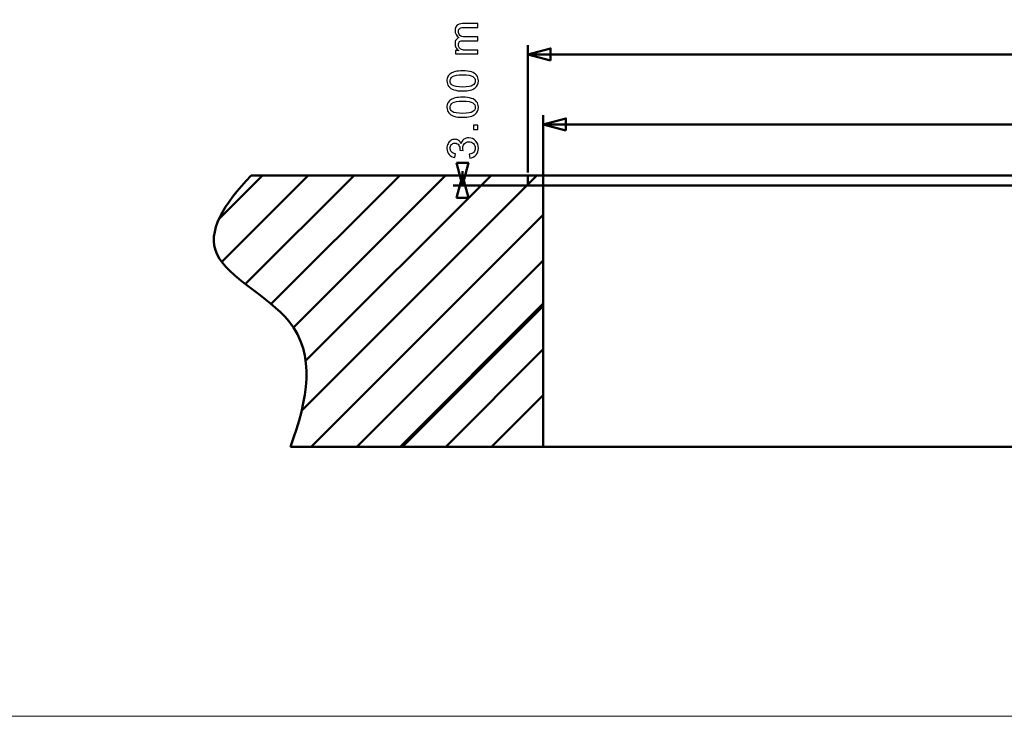
# Model space of a CAD drawing. Units: centimetres. Extents: x -232 to 75, y -95 to 95.
# Drawn here: x -46 to -17, y -95 to -74 of the extents above; entities that cross this region are included whole.
import ezdxf

# ---------------------------------------------------------------- set-up
doc = ezdxf.new("R2010")
doc.units = ezdxf.units.CM
doc.header["$MEASUREMENT"] = 0
doc.layers.add('layer 1', color=7, linetype='Continuous')

msp = doc.modelspace()

# ---------------------------------------------------------------- linework, layer by layer
at = {"layer": 'layer 1', "color": 7, "lineweight": 20}
msp.add_lwpolyline([(-75, -94.75), (75, -94.75), (75, 94.75), (-75, 94.75), (-75, -94.75)], close=True, dxfattribs=at)
at = {"layer": 'layer 1', "color": 250}
for points, knots in [([(-32.47956, -75.22511), (-32.47956, -75.22511), (-33.13869, -75.22511), (-33.13869, -75.22511), (-33.13869, -75.22511), (-33.13869, -75.22511), (-33.13869, -75.12478), (-33.13869, -75.12478), (-33.13869, -75.12478), (-33.13869, -75.12478), (-33.04556, -75.12478), (-33.04556, -75.12478), (-33.04556, -75.12478), (-33.07773, -75.10425), (-33.10377, -75.07673), (-33.12324, -75.04244), (-33.12324, -75.04244), (-33.14292, -75.00815), (-33.15266, -74.9692), (-33.15266, -74.92539), (-33.15266, -74.92539), (-33.15266, -74.87671), (-33.1425, -74.8367), (-33.12239, -74.80559), (-33.12239, -74.80559), (-33.10207, -74.77447), (-33.07392, -74.75246), (-33.03751, -74.73976), (-33.03751, -74.73976), (-33.11435, -74.68726), (-33.15266, -74.61932), (-33.15266, -74.5355), (-33.15266, -74.5355), (-33.15266, -74.46988), (-33.13467, -74.41929), (-33.09847, -74.38416), (-33.09847, -74.38416), (-33.06228, -74.34881), (-33.00661, -74.33103), (-32.93147, -74.33103), (-32.93147, -74.33103), (-32.93147, -74.33103), (-32.47956, -74.33103), (-32.47956, -74.33103), (-32.47956, -74.33103), (-32.47956, -74.33103), (-32.47956, -74.44279), (-32.47956, -74.44279), (-32.47956, -74.44279), (-32.47956, -74.44279), (-32.89443, -74.44279), (-32.89443, -74.44279), (-32.89443, -74.44279), (-32.93888, -74.44279), (-32.97105, -74.4466), (-32.99074, -74.4538), (-32.99074, -74.4538), (-33.01042, -74.46099), (-33.02608, -74.47412), (-33.03815, -74.49338), (-33.03815, -74.49338), (-33.05021, -74.51243), (-33.05614, -74.53486), (-33.05614, -74.56048), (-33.05614, -74.56048), (-33.05614, -74.60704), (-33.04069, -74.64557), (-33.01, -74.67626), (-33.01, -74.67626), (-32.97909, -74.70695), (-32.92978, -74.72219), (-32.86204, -74.72219), (-32.86204, -74.72219), (-32.86204, -74.72219), (-32.47956, -74.72219), (-32.47956, -74.72219), (-32.47956, -74.72219), (-32.47956, -74.72219), (-32.47956, -74.83395), (-32.47956, -74.83395), (-32.47956, -74.83395), (-32.47956, -74.83395), (-32.90734, -74.83395), (-32.90734, -74.83395), (-32.90734, -74.83395), (-32.95687, -74.83395), (-32.99412, -74.84305), (-33.01889, -74.86125), (-33.01889, -74.86125), (-33.04365, -74.87946), (-33.05614, -74.9093), (-33.05614, -74.95058), (-33.05614, -74.95058), (-33.05614, -74.9819), (-33.04789, -75.0109), (-33.03138, -75.03757), (-33.03138, -75.03757), (-33.01487, -75.06424), (-32.99074, -75.0835), (-32.95877, -75.09557), (-32.95877, -75.09557), (-32.92702, -75.10742), (-32.88109, -75.11335), (-32.82119, -75.11335), (-32.82119, -75.11335), (-32.82119, -75.11335), (-32.47956, -75.11335), (-32.47956, -75.11335), (-32.47956, -75.11335), (-32.47956, -75.11335), (-32.47956, -75.22511), (-32.47956, -75.22511)], [0, 0, 0, 0, 0.03448276, 0.03448276, 0.03448276, 0.03448276, 0.06896552, 0.06896552, 0.06896552, 0.06896552, 0.10344828, 0.10344828, 0.10344828, 0.10344828, 0.13793103, 0.13793103, 0.13793103, 0.13793103, 0.17241379, 0.17241379, 0.17241379, 0.17241379, 0.20689655, 0.20689655, 0.20689655, 0.20689655, 0.24137931, 0.24137931, 0.24137931, 0.24137931, 0.27586207, 0.27586207, 0.27586207, 0.27586207, 0.31034483, 0.31034483, 0.31034483, 0.31034483, 0.34482759, 0.34482759, 0.34482759, 0.34482759, 0.37931034, 0.37931034, 0.37931034, 0.37931034, 0.4137931, 0.4137931, 0.4137931, 0.4137931, 0.44827586, 0.44827586, 0.44827586, 0.44827586, 0.48275862, 0.48275862, 0.48275862, 0.48275862, 0.51724138, 0.51724138, 0.51724138, 0.51724138, 0.55172414, 0.55172414, 0.55172414, 0.55172414, 0.5862069, 0.5862069, 0.5862069, 0.5862069, 0.62068966, 0.62068966, 0.62068966, 0.62068966, 0.65517241, 0.65517241, 0.65517241, 0.65517241, 0.68965517, 0.68965517, 0.68965517, 0.68965517, 0.72413793, 0.72413793, 0.72413793, 0.72413793, 0.75862069, 0.75862069, 0.75862069, 0.75862069, 0.79310345, 0.79310345, 0.79310345, 0.79310345, 0.82758621, 0.82758621, 0.82758621, 0.82758621, 0.86206897, 0.86206897, 0.86206897, 0.86206897, 0.89655172, 0.89655172, 0.89655172, 0.89655172, 0.93103448, 0.93103448, 0.93103448, 0.93103448, 1, 1, 1, 1]), ([(-32.92829, -76.31477), (-33.03561, -76.31477), (-33.12239, -76.30376), (-33.18801, -76.28175), (-33.18801, -76.28175), (-33.25384, -76.25952), (-33.30443, -76.22672), (-33.33977, -76.18311), (-33.33977, -76.18311), (-33.37512, -76.13972), (-33.39269, -76.0849), (-33.39269, -76.01886), (-33.39269, -76.01886), (-33.39269, -75.97018), (-33.38295, -75.92742), (-33.36327, -75.89038), (-33.36327, -75.89038), (-33.34358, -75.85355), (-33.31522, -75.82307), (-33.27818, -75.79936), (-33.27818, -75.79936), (-33.24135, -75.77565), (-33.19626, -75.75703), (-33.14314, -75.74348), (-33.14314, -75.74348), (-33.09001, -75.72972), (-33.01825, -75.72295), (-32.92829, -75.72295), (-32.92829, -75.72295), (-32.82161, -75.72295), (-32.73525, -75.73396), (-32.66964, -75.75576), (-32.66964, -75.75576), (-32.60381, -75.77756), (-32.55322, -75.81037), (-32.51766, -75.85397), (-32.51766, -75.85397), (-32.4821, -75.89736), (-32.46432, -75.9524), (-32.46432, -76.01886), (-32.46432, -76.01886), (-32.46432, -76.10628), (-32.49544, -76.17507), (-32.55788, -76.22502), (-32.55788, -76.22502), (-32.63408, -76.28492), (-32.75748, -76.31477), (-32.92829, -76.31477)], [0, 0, 0, 0, 0.07692308, 0.07692308, 0.07692308, 0.07692308, 0.15384615, 0.15384615, 0.15384615, 0.15384615, 0.23076923, 0.23076923, 0.23076923, 0.23076923, 0.30769231, 0.30769231, 0.30769231, 0.30769231, 0.38461538, 0.38461538, 0.38461538, 0.38461538, 0.46153846, 0.46153846, 0.46153846, 0.46153846, 0.53846154, 0.53846154, 0.53846154, 0.53846154, 0.61538462, 0.61538462, 0.61538462, 0.61538462, 0.69230769, 0.69230769, 0.69230769, 0.69230769, 0.76923077, 0.76923077, 0.76923077, 0.76923077, 0.84615385, 0.84615385, 0.84615385, 0.84615385, 1, 1, 1, 1]), ([(-32.92787, -76.20047), (-32.77822, -76.20047), (-32.67874, -76.18311), (-32.62963, -76.14819), (-32.62963, -76.14819), (-32.58031, -76.11326), (-32.55576, -76.07008), (-32.55576, -76.01886), (-32.55576, -76.01886), (-32.55576, -75.96764), (-32.58053, -75.92446), (-32.62984, -75.88953), (-32.62984, -75.88953), (-32.67937, -75.85461), (-32.77865, -75.83725), (-32.92787, -75.83725), (-32.92787, -75.83725), (-33.07752, -75.83725), (-33.177, -75.85461), (-33.22611, -75.88953), (-33.22611, -75.88953), (-33.27543, -75.92424), (-33.29998, -75.96785), (-33.29998, -76.02013), (-33.29998, -76.02013), (-33.29998, -76.07135), (-33.27818, -76.11242), (-33.23479, -76.14311), (-33.23479, -76.14311), (-33.17954, -76.18142), (-33.0771, -76.20047), (-32.92787, -76.20047)], [0, 0, 0, 0, 0.11111111, 0.11111111, 0.11111111, 0.11111111, 0.22222222, 0.22222222, 0.22222222, 0.22222222, 0.33333333, 0.33333333, 0.33333333, 0.33333333, 0.44444444, 0.44444444, 0.44444444, 0.44444444, 0.55555556, 0.55555556, 0.55555556, 0.55555556, 0.66666667, 0.66666667, 0.66666667, 0.66666667, 0.77777778, 0.77777778, 0.77777778, 0.77777778, 1, 1, 1, 1]), ([(-32.92829, -77.09167), (-33.03561, -77.09167), (-33.12239, -77.08066), (-33.18801, -77.05865), (-33.18801, -77.05865), (-33.25384, -77.03642), (-33.30443, -77.00362), (-33.33977, -76.96001), (-33.33977, -76.96001), (-33.37512, -76.91662), (-33.39269, -76.8618), (-33.39269, -76.79576), (-33.39269, -76.79576), (-33.39269, -76.74708), (-33.38295, -76.70432), (-33.36327, -76.66728), (-33.36327, -76.66728), (-33.34358, -76.63045), (-33.31522, -76.59997), (-33.27818, -76.57626), (-33.27818, -76.57626), (-33.24135, -76.55255), (-33.19626, -76.53393), (-33.14314, -76.52038), (-33.14314, -76.52038), (-33.09001, -76.50662), (-33.01825, -76.49985), (-32.92829, -76.49985), (-32.92829, -76.49985), (-32.82161, -76.49985), (-32.73525, -76.51086), (-32.66964, -76.53266), (-32.66964, -76.53266), (-32.60381, -76.55446), (-32.55322, -76.58727), (-32.51766, -76.63087), (-32.51766, -76.63087), (-32.4821, -76.67426), (-32.46432, -76.7293), (-32.46432, -76.79576), (-32.46432, -76.79576), (-32.46432, -76.88318), (-32.49544, -76.95197), (-32.55788, -77.00192), (-32.55788, -77.00192), (-32.63408, -77.06182), (-32.75748, -77.09167), (-32.92829, -77.09167)], [0, 0, 0, 0, 0.07692308, 0.07692308, 0.07692308, 0.07692308, 0.15384615, 0.15384615, 0.15384615, 0.15384615, 0.23076923, 0.23076923, 0.23076923, 0.23076923, 0.30769231, 0.30769231, 0.30769231, 0.30769231, 0.38461538, 0.38461538, 0.38461538, 0.38461538, 0.46153846, 0.46153846, 0.46153846, 0.46153846, 0.53846154, 0.53846154, 0.53846154, 0.53846154, 0.61538462, 0.61538462, 0.61538462, 0.61538462, 0.69230769, 0.69230769, 0.69230769, 0.69230769, 0.76923077, 0.76923077, 0.76923077, 0.76923077, 0.84615385, 0.84615385, 0.84615385, 0.84615385, 1, 1, 1, 1]), ([(-32.92787, -76.97737), (-32.77822, -76.97737), (-32.67874, -76.96001), (-32.62963, -76.92509), (-32.62963, -76.92509), (-32.58031, -76.89016), (-32.55576, -76.84698), (-32.55576, -76.79576), (-32.55576, -76.79576), (-32.55576, -76.74454), (-32.58053, -76.70136), (-32.62984, -76.66643), (-32.62984, -76.66643), (-32.67937, -76.63151), (-32.77865, -76.61415), (-32.92787, -76.61415), (-32.92787, -76.61415), (-33.07752, -76.61415), (-33.177, -76.63151), (-33.22611, -76.66643), (-33.22611, -76.66643), (-33.27543, -76.70114), (-33.29998, -76.74475), (-33.29998, -76.79703), (-33.29998, -76.79703), (-33.29998, -76.84825), (-33.27818, -76.88932), (-33.23479, -76.92001), (-33.23479, -76.92001), (-33.17954, -76.95832), (-33.0771, -76.97737), (-32.92787, -76.97737)], [0, 0, 0, 0, 0.11111111, 0.11111111, 0.11111111, 0.11111111, 0.22222222, 0.22222222, 0.22222222, 0.22222222, 0.33333333, 0.33333333, 0.33333333, 0.33333333, 0.44444444, 0.44444444, 0.44444444, 0.44444444, 0.55555556, 0.55555556, 0.55555556, 0.55555556, 0.66666667, 0.66666667, 0.66666667, 0.66666667, 0.77777778, 0.77777778, 0.77777778, 0.77777778, 1, 1, 1, 1]), ([(-32.47956, -77.45286), (-32.47956, -77.45286), (-32.60656, -77.45286), (-32.60656, -77.45286), (-32.60656, -77.45286), (-32.60656, -77.45286), (-32.60656, -77.32586), (-32.60656, -77.32586), (-32.60656, -77.32586), (-32.60656, -77.32586), (-32.47956, -77.32586), (-32.47956, -77.32586), (-32.47956, -77.32586), (-32.47956, -77.32586), (-32.47956, -77.45286), (-32.47956, -77.45286)], [0, 0, 0, 0, 0.2, 0.2, 0.2, 0.2, 0.4, 0.4, 0.4, 0.4, 0.6, 0.6, 0.6, 0.6, 1, 1, 1, 1]), ([(-32.72086, -78.29199), (-32.72086, -78.29199), (-32.7361, -78.18023), (-32.7361, -78.18023), (-32.7361, -78.18023), (-32.6726, -78.16732), (-32.62688, -78.14573), (-32.59894, -78.11504), (-32.59894, -78.11504), (-32.571, -78.08434), (-32.55703, -78.04667), (-32.55703, -78.00201), (-32.55703, -78.00201), (-32.55703, -77.94909), (-32.57523, -77.90443), (-32.61164, -77.86844), (-32.61164, -77.86844), (-32.64805, -77.83246), (-32.69313, -77.81447), (-32.7469, -77.81447), (-32.7469, -77.81447), (-32.79812, -77.81447), (-32.84045, -77.83119), (-32.8739, -77.86485), (-32.8739, -77.86485), (-32.90713, -77.89829), (-32.92385, -77.94083), (-32.92385, -77.99269), (-32.92385, -77.99269), (-32.92385, -78.01386), (-32.91962, -78.04011), (-32.91136, -78.07164), (-32.91136, -78.07164), (-32.91136, -78.07164), (-33.00915, -78.05916), (-33.00915, -78.05916), (-33.00915, -78.05916), (-33.0083, -78.05175), (-33.00788, -78.04561), (-33.00788, -78.04116), (-33.00788, -78.04116), (-33.00788, -77.99333), (-33.02037, -77.95057), (-33.04513, -77.91226), (-33.04513, -77.91226), (-33.0699, -77.87416), (-33.108, -77.85511), (-33.15943, -77.85511), (-33.15943, -77.85511), (-33.20029, -77.85511), (-33.23415, -77.86908), (-33.26103, -77.89681), (-33.26103, -77.89681), (-33.28792, -77.92454), (-33.30125, -77.96031), (-33.30125, -78.00412), (-33.30125, -78.00412), (-33.30125, -78.04773), (-33.28749, -78.08392), (-33.25998, -78.11292), (-33.25998, -78.11292), (-33.23246, -78.14192), (-33.19118, -78.16054), (-33.13615, -78.1688), (-33.13615, -78.1688), (-33.13615, -78.1688), (-33.15647, -78.28056), (-33.15647, -78.28056), (-33.15647, -78.28056), (-33.2314, -78.2668), (-33.28961, -78.2359), (-33.33088, -78.18743), (-33.33088, -78.18743), (-33.37216, -78.13917), (-33.39269, -78.07884), (-33.39269, -78.00687), (-33.39269, -78.00687), (-33.39269, -77.95734), (-33.38211, -77.91162), (-33.36073, -77.86993), (-33.36073, -77.86993), (-33.33956, -77.82802), (-33.31056, -77.79605), (-33.27395, -77.77404), (-33.27395, -77.77404), (-33.23712, -77.75182), (-33.19817, -77.74081), (-33.15689, -77.74081), (-33.15689, -77.74081), (-33.11774, -77.74081), (-33.08218, -77.75139), (-33.05, -77.77235), (-33.05, -77.77235), (-33.01783, -77.79351), (-32.99222, -77.82484), (-32.97317, -77.86612), (-32.97317, -77.86612), (-32.96089, -77.81235), (-32.93507, -77.77065), (-32.89591, -77.74081), (-32.89591, -77.74081), (-32.85696, -77.71118), (-32.80786, -77.69636), (-32.74922, -77.69636), (-32.74922, -77.69636), (-32.66985, -77.69636), (-32.60233, -77.72536), (-32.54708, -77.78314), (-32.54708, -77.78314), (-32.49184, -77.84114), (-32.46432, -77.91438), (-32.46432, -78.00285), (-32.46432, -78.00285), (-32.46432, -78.08265), (-32.48803, -78.1489), (-32.53565, -78.20161), (-32.53565, -78.20161), (-32.58328, -78.25452), (-32.64508, -78.28458), (-32.72086, -78.29199)], [0, 0, 0, 0, 0.03225806, 0.03225806, 0.03225806, 0.03225806, 0.06451613, 0.06451613, 0.06451613, 0.06451613, 0.09677419, 0.09677419, 0.09677419, 0.09677419, 0.12903226, 0.12903226, 0.12903226, 0.12903226, 0.16129032, 0.16129032, 0.16129032, 0.16129032, 0.19354839, 0.19354839, 0.19354839, 0.19354839, 0.22580645, 0.22580645, 0.22580645, 0.22580645, 0.25806452, 0.25806452, 0.25806452, 0.25806452, 0.29032258, 0.29032258, 0.29032258, 0.29032258, 0.32258065, 0.32258065, 0.32258065, 0.32258065, 0.35483871, 0.35483871, 0.35483871, 0.35483871, 0.38709677, 0.38709677, 0.38709677, 0.38709677, 0.41935484, 0.41935484, 0.41935484, 0.41935484, 0.4516129, 0.4516129, 0.4516129, 0.4516129, 0.48387097, 0.48387097, 0.48387097, 0.48387097, 0.51612903, 0.51612903, 0.51612903, 0.51612903, 0.5483871, 0.5483871, 0.5483871, 0.5483871, 0.58064516, 0.58064516, 0.58064516, 0.58064516, 0.61290323, 0.61290323, 0.61290323, 0.61290323, 0.64516129, 0.64516129, 0.64516129, 0.64516129, 0.67741935, 0.67741935, 0.67741935, 0.67741935, 0.70967742, 0.70967742, 0.70967742, 0.70967742, 0.74193548, 0.74193548, 0.74193548, 0.74193548, 0.77419355, 0.77419355, 0.77419355, 0.77419355, 0.80645161, 0.80645161, 0.80645161, 0.80645161, 0.83870968, 0.83870968, 0.83870968, 0.83870968, 0.87096774, 0.87096774, 0.87096774, 0.87096774, 0.90322581, 0.90322581, 0.90322581, 0.90322581, 0.93548387, 0.93548387, 0.93548387, 0.93548387, 1, 1, 1, 1])]:
    msp.add_open_spline(points, degree=3, knots=knots, dxfattribs=at)
at = {"layer": 'layer 1', "color": 250, "lineweight": 50}
for points in [[(-31.00442, -78.71779), (-31.00442, -78.71779), (-31.00442, -74.96533), (-31.00442, -74.96533)], [(-31.00442, -75.24033), (-31.00442, -75.24033), (-5.1101, -75.24033), (-5.1101, -75.24033)], [(-30.55442, -80.15116), (-30.55442, -80.15116), (-30.55442, -77.02654), (-30.55442, -77.02654)], [(-30.55442, -77.30154), (-30.55442, -77.30154), (-5.1101, -77.30154), (-5.1101, -77.30154)], [(25.0159, -78.80353), (25.0159, -78.80353), (-33.21112, -78.80353), (-33.21112, -78.80353)], [(-32.93612, -78.80353), (-32.93612, -78.80353), (-32.93612, -78.67939), (-32.93612, -78.67939)], [(-32.93612, -78.80353), (-32.93612, -78.80353), (-32.93612, -79.10353), (-32.93612, -79.10353)], [(27.05028, -79.10353), (27.05028, -79.10353), (-33.21112, -79.10353), (-33.21112, -79.10353)]]:
    msp.add_open_spline(points, degree=3, dxfattribs=at)
for points in [[(-30.33779, -75.41895), (-30.33779, -75.41895), (-31.00442, -75.24033), (-31.00442, -75.24033), (-31.00442, -75.24033), (-31.00442, -75.24033), (-30.33779, -75.0617), (-30.33779, -75.0617), (-30.33779, -75.0617), (-30.33779, -75.0617), (-30.33779, -75.41895), (-30.33779, -75.41895)], [(-29.88779, -77.48016), (-29.88779, -77.48016), (-30.55442, -77.30154), (-30.55442, -77.30154), (-30.55442, -77.30154), (-30.55442, -77.30154), (-29.88779, -77.12291), (-29.88779, -77.12291), (-29.88779, -77.12291), (-29.88779, -77.12291), (-29.88779, -77.48016), (-29.88779, -77.48016)], [(-33.11473, -78.4369), (-33.11473, -78.4369), (-32.93612, -79.10353), (-32.93612, -79.10353), (-32.93612, -79.10353), (-32.93612, -79.10353), (-32.75749, -78.4369), (-32.75749, -78.4369), (-32.75749, -78.4369), (-32.75749, -78.4369), (-33.11473, -78.4369), (-33.11473, -78.4369)], [(-33.11474, -79.47015), (-33.11474, -79.47015), (-32.93612, -78.80353), (-32.93612, -78.80353), (-32.93612, -78.80353), (-32.93612, -78.80353), (-32.75749, -79.47015), (-32.75749, -79.47015), (-32.75749, -79.47015), (-32.75749, -79.47015), (-33.11474, -79.47015), (-33.11474, -79.47015)]]:
    msp.add_open_spline(points, degree=3, knots=[0, 0, 0, 0, 0.25, 0.25, 0.25, 0.25, 0.5, 0.5, 0.5, 0.5, 1, 1, 1, 1], dxfattribs=at)
at = {"layer": 'layer 1', "lineweight": 50}
msp.add_open_spline([(-39.16335, -78.80353), (-39.96141, -79.65195), (-40.48746, -80.45841), (-40.16701, -81.13431), (-40.16701, -81.13431), (-39.843, -81.81769), (-38.65367, -82.36761), (-38.05191, -83.10385), (-38.05191, -83.10385), (-37.24803, -84.08739), (-37.49275, -85.40343), (-38.00255, -86.80353)], degree=3, knots=[0, 0, 0, 0, 0.25, 0.25, 0.25, 0.25, 0.5, 0.5, 0.5, 0.5, 1, 1, 1, 1], dxfattribs=at)
at = {"layer": 'layer 1', "color": 3, "lineweight": 50}
for points in [[(-40.11148, -80.09058), (-40.11148, -80.09058), (-38.82443, -78.80353), (-38.82443, -78.80353)], [(-40.03003, -81.35617), (-40.03003, -81.35617), (-37.47739, -78.80353), (-37.47739, -78.80353)], [(-39.33375, -82.00693), (-39.33375, -82.00693), (-36.13035, -78.80353), (-36.13035, -78.80353)], [(-38.57465, -82.59487), (-38.57465, -82.59487), (-34.78331, -78.80353), (-34.78331, -78.80353)], [(-37.91789, -83.28515), (-37.91789, -83.28515), (-33.43628, -78.80353), (-33.43628, -78.80353)], [(-37.67272, -85.73405), (-37.67272, -85.73405), (-30.7422, -78.80353), (-30.7422, -78.80353)], [(-37.55652, -84.27082), (-37.55652, -84.27082), (-32.08924, -78.80353), (-32.08924, -78.80353)], [(-37.39516, -86.80353), (-37.39516, -86.80353), (-30.55442, -79.96279), (-30.55442, -79.96279)], [(-36.04812, -86.80353), (-36.04812, -86.80353), (-30.55442, -81.30983), (-30.55442, -81.30983)], [(-34.77405, -86.80353), (-34.77405, -86.80353), (-30.55442, -82.58391), (-30.55442, -82.58391)], [(-34.70108, -86.80353), (-34.70108, -86.80353), (-30.55442, -82.65687), (-30.55442, -82.65687)], [(-33.42701, -86.80353), (-33.42701, -86.80353), (-30.55442, -83.93094), (-30.55442, -83.93094)], [(-32.07997, -86.80353), (-32.07997, -86.80353), (-30.55442, -85.27798), (-30.55442, -85.27798)]]:
    msp.add_open_spline(points, degree=3, dxfattribs=at)
at = {"layer": 'layer 1', "lineweight": 50}
for points in [[(-39.16335, -78.80353), (-39.16335, -78.80353), (34.96046, -78.80353), (34.96046, -78.80353)], [(-31.00442, -78.80353), (-31.00442, -78.80353), (-31.00442, -79.10353), (-31.00442, -79.10353)], [(-31.00442, -79.10353), (-31.00442, -79.10353), (28.09558, -79.10353), (28.09558, -79.10353)], [(-30.55442, -79.10353), (-30.55442, -79.10353), (-30.55442, -86.80353), (-30.55442, -86.80353)], [(-38.00255, -86.80353), (-38.00255, -86.80353), (36.12126, -86.80353), (36.12126, -86.80353)]]:
    msp.add_open_spline(points, degree=3, dxfattribs=at)

doc.saveas('drawing.dxf')
